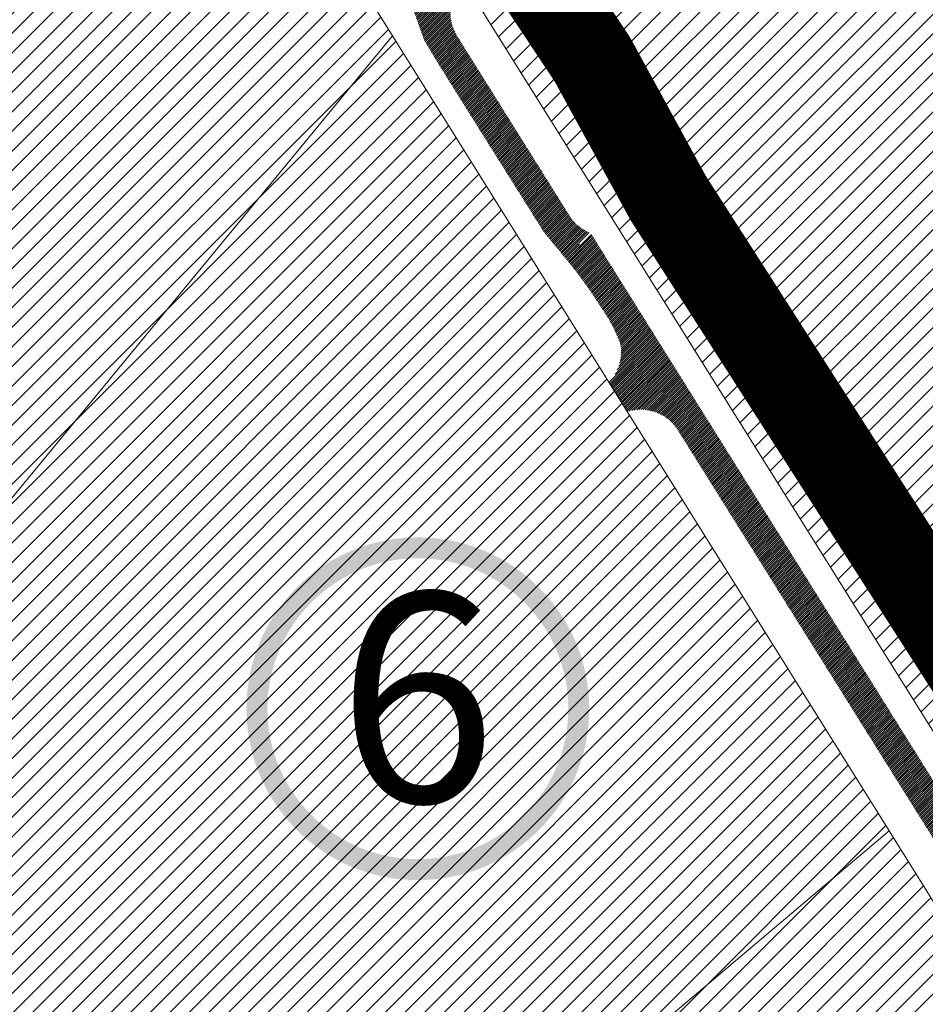
# Model space of a CAD drawing. Units: millimetres. Extents: x 540663 to 562439, y 6568977 to 13157660.
# Drawn here: x 548819 to 549027, y 6580005 to 6580230 of the extents above; entities that cross this region are included whole.
import ezdxf

# ---------------------------------------------------------------- set-up
doc = ezdxf.new("R2010")
doc.units = ezdxf.units.MM
doc.linetypes.add('DASHED', pattern=[0.75, 0.5, -0.25])
doc.linetypes.add('Tkm_922_90', pattern=[12, 9, -3])
doc.layers.add('00_keht ja alg plan', color=7, linetype='Continuous', lineweight=5, true_color=0xffffd1)
doc.layers.add('0_autonoomne trassikoridor', color=154, linetype='Continuous')
for name, color, linetype, lineweight in [('0_Kehtestatud', 206, 'Continuous', 100), ('1', 39, 'Continuous', 5), ('peetri kontakt', 7, 'Continuous', 0), ('PIIR', 36, 'Continuous', 0)]:
    doc.layers.add(name, color=color, linetype=linetype, lineweight=lineweight)
pattern_1 = [(45, (-0.009999996400438249, 0.004762021824717522), (-0.2430679560328757, 0.2430679560328757), [])]

msp = doc.modelspace()

# ---------------------------------------------------------------- hatches: boundary and pattern name
h = msp.add_hatch()
h.set_pattern_fill('ANSI31', color=251, scale=2.75)
h.set_pattern_definition(pattern_1)
h.paths.add_polyline_path([(548908.1296717932, 6580241.969045419), (548905.7349829477, 6580239.182865969), (548907.8311632911, 6580235.831284528), (548909.61382483, 6580232.413379387), (548912.1670420188, 6580235.514107034)])
h.paths.add_polyline_path([(548914.5076791636, 6580238.356669093), (548913.7397031483, 6580239.58458283), (548910.5490040572, 6580244.686178668), (548908.1296717932, 6580241.969045419), (548912.1670420188, 6580235.514107034)])
edge = h.paths.add_edge_path()
edge.add_line((548912.1670420188, 6580235.514107034), (548909.61382483, 6580232.413379387))
edge.add_line((548909.61382483, 6580232.413379387), (548912.0768156089, 6580225.451975038))
edge.add_line((548912.0768156089, 6580225.451975038), (548915.9653853895, 6580219.05375593))
edge.add_line((548915.9653853895, 6580219.05375593), (548923.8108583369, 6580206.509634143))
edge.add_line((548923.8108583369, 6580206.509634143), (548939.5428087766, 6580181.44703605))
edge.add_arc((548209.1764092036, 6579572.963269318), 950.624832414215, 39.38376129165181, 39.79839893099182, ccw=False)
edge.add_arc((548862.4134742714, 6580107.603595364), 106.5011056662261, 32.14962008859197, 40.059335691537115, ccw=False)
edge.add_arc((548924.8316970612, 6580144.178190911), 34.26534181428256, 20.240077312015387, 35.91198037944679, ccw=False)
edge.add_line((548956.9811973176, 6580156.032442592), (548960.8033513522, 6580157.75448567))
edge.add_line((548960.8033513522, 6580157.75448567), (548912.1670420188, 6580235.514107034))
edge = h.paths.add_edge_path()
edge.add_arc((548953.7926931723, 6580190.630900145), 10.00000000394838, 212.0231610483835, 248.8930586642494)
edge.add_line((548950.1915948507, 6580181.301800994), (548964.0864602753, 6580159.085357009))
edge.add_line((548964.0864602753, 6580159.085357009), (548960.8033513522, 6580157.75448567))
edge.add_line((548960.8033513522, 6580157.75448567), (548912.1670420188, 6580235.514107034))
edge.add_line((548912.1670420188, 6580235.514107034), (548914.5076791636, 6580238.356669093))
edge.add_line((548914.5076791636, 6580238.356669093), (548918.1291371507, 6580232.566334601))
edge.add_arc((548928.0933798619, 6580231.721427981), 10.00000000026626, 175.1532634050347, 212.0231610425923)
edge.add_line((548919.6150417197, 6580226.418807652), (548945.3143550276, 6580185.328279813))
h = msp.add_hatch()
h.set_pattern_fill('ANSI31', color=251, scale=2.75)
h.set_pattern_definition(pattern_1)
edge = h.paths.add_edge_path()
edge.add_arc((548947.1771865205, 6580154.06232272), 10.00000000098068, 315.9364540579047, 351.3713622291412, ccw=False)
edge.add_line((548954.362875744, 6580147.107765192), (548958.5779051087, 6580140.357688955))
edge.add_arc((548961.6918265098, 6580130.854873925), 9.999999999817875, 72.67484934694022, 108.14314735670041, ccw=False)
edge.add_line((548964.6697659981, 6580140.401175638), (548957.0640016843, 6580152.562027437))
edge = h.paths.add_edge_path()
edge.add_line((548960.8033513522, 6580157.75448567), (548956.9811973176, 6580156.032442592))
edge.add_arc((548947.1771865191, 6580154.062322719), 10.00000000252389, -8.62863776438229, 11.36228231535398, ccw=False)
edge.add_line((548957.0640016843, 6580152.562027437), (548964.6697659981, 6580140.401175638))
edge.add_arc((548961.6918265102, 6580130.854873925), 9.999999999664862, 32.0231057979621, 72.6748493494872, ccw=False)
edge.add_line((548970.1701697647, 6580136.157486078), (549011.7615650748, 6580069.657030135))
edge.add_line((549011.7615650748, 6580069.657030135), (549015.6291492132, 6580070.099124048))
edge.add_line((549015.6291492132, 6580070.099124048), (548960.8033513522, 6580157.75448567))
h.paths.add_polyline_path([(548964.0864602753, 6580159.085357009), (548960.8033513522, 6580157.75448567), (549015.6291492132, 6580070.099124048), (549019.4668934095, 6580070.537807032)])
h = msp.add_hatch()
h.set_pattern_fill('ANSI31', color=251, scale=2.75)
h.set_pattern_definition(pattern_1)
h.paths.add_polyline_path([(549015.6291492132, 6580070.099124048), (549011.7615650749, 6580069.657030135), (549014.247777043, 6580065.681827375), (549018.0123216581, 6580066.288913333)])
h.paths.add_polyline_path([(549018.0123216581, 6580066.288913333), (549014.247777043, 6580065.681827375), (549049.9527174076, 6580008.593220562), (549052.9353774312, 6580010.454010747)])
h.paths.add_polyline_path([(549021.7475516064, 6580066.891271888), (549019.4668934103, 6580070.537807031), (549015.6291492132, 6580070.099124048), (549018.0123216581, 6580066.288913333)])
h.paths.add_polyline_path([(549055.8916827552, 6580012.298359042), (549021.7475516064, 6580066.891271886), (549018.0123216581, 6580066.288913333), (549052.9353774312, 6580010.454010747)])
at = {"layer": '0_autonoomne trassikoridor', "linetype": 'Tkm_922_90', "lineweight": 0}
h = msp.add_hatch(dxfattribs=at)
h.set_pattern_fill('ANGLE', color=256)
h.set_pattern_definition([(0, (0, 0), (0, 6.985), [5.08, -1.905]), (90, (0, 0), (-6.985, 4.277078946022131e-16), [5.08, -1.905])])
edge = h.paths.add_edge_path()
edge.add_line((545988.3209000006, 6585461.208000001), (545999.2981000021, 6585479.953000002))
edge.add_line((545999.2981000021, 6585479.953000002), (546017.1221000031, 6585508.820099998))
edge.add_line((546017.1221000031, 6585508.820099998), (546073.6840000004, 6585421.0436))
edge.add_line((546073.6840000004, 6585421.0436), (546081.566200003, 6585410.9531))
edge.add_line((546081.566200003, 6585410.9531), (546082.7656000033, 6585409.280000001))
edge.add_line((546082.7656000033, 6585409.280000001), (546210.9222000018, 6585213.999600001))
edge.add_line((546210.9222000018, 6585213.999600001), (546211.6718000025, 6585212.782900002))
edge.add_line((546211.6718000025, 6585212.782900002), (546213.055399999, 6585210.000300001))
edge.add_line((546213.055399999, 6585210.000300001), (546221.1689999998, 6585190.7678))
edge.add_arc((546198.1285587027, 6585181.049245062), 25.0062441249094, 3.018881357559792, 22.870221516911215, ccw=False)
edge.add_line((546223.1001000032, 6585182.3662), (546224.2681000009, 6585160.205899999))
edge.add_line((546224.2681000009, 6585160.205899999), (546224.3027999997, 6585158.890099999))
edge.add_line((546224.3027999997, 6585158.890099999), (546224.1372999996, 6585156.0178))
edge.add_line((546224.1372999996, 6585156.0178), (546219.3955999985, 6585114.3266))
edge.add_arc((546195.3106098986, 6585109.723867308), 24.52084615882749, -12.578716830856479, 10.818993258189721, ccw=False)
edge.add_line((546219.242899999, 6585104.383699998), (546195.3801999986, 6584996.361099999))
edge.add_line((546195.3801999986, 6584996.361099999), (546147.0759999976, 6584778.6307))
edge.add_line((546147.0759999976, 6584778.6307), (546141.4613000005, 6584738.0295))
edge.add_line((546141.4613000005, 6584738.0295), (546141.4613000005, 6584697.710700002))
edge.add_line((546141.4613000005, 6584697.710700002), (546147.578900002, 6584657.488600001))
edge.add_line((546147.578900002, 6584657.488600001), (546156.7299999967, 6584627.519499999))
edge.add_arc((546146.0855628961, 6584616.444762712), 15.36078927488222, 23.917718895901885, 46.13499524141832, ccw=False)
edge.add_line((546160.1273000017, 6584622.672400001), (546236.5388000011, 6584477.636999998))
edge.add_line((546236.5388000011, 6584477.636999998), (546293.5179999992, 6584383.423700001))
edge.add_line((546293.5179999992, 6584383.423700001), (546387.5733999982, 6584236.859299999))
edge.add_line((546387.5733999982, 6584236.859299999), (546393.1213999987, 6584227.903200001))
edge.add_line((546393.1213999987, 6584227.903200001), (546434.8008000031, 6584168.8301))
edge.add_line((546434.8008000031, 6584168.8301), (546491.7942000031, 6584096.549600001))
edge.add_line((546491.7942000031, 6584096.549600001), (546500.7093999982, 6584085.2432))
edge.add_line((546500.7093999982, 6584085.2432), (546501.8536000028, 6584083.6699))
edge.add_line((546501.8536000028, 6584083.6699), (546518.5949999988, 6584058.658500001))
edge.add_line((546518.5949999988, 6584058.658500001), (546519.4922999963, 6584057.2139))
edge.add_line((546519.4922999963, 6584057.2139), (546535.1684999987, 6584029.8376))
edge.add_line((546535.1684999987, 6584029.8376), (546535.8680000007, 6584028.527199998))
edge.add_line((546535.8680000007, 6584028.527199998), (546544.9851000011, 6584010.153999999))
edge.add_line((546544.9851000011, 6584010.153999999), (546545.7585999966, 6584008.435199998))
edge.add_line((546545.7585999966, 6584008.435199998), (546559.3374999985, 6583974.945099998))
edge.add_line((546559.3374999985, 6583974.945099998), (546559.6617999971, 6583974.1019))
edge.add_line((546559.6617999971, 6583974.1019), (546559.9795999974, 6583973.1723))
edge.add_line((546559.9795999974, 6583973.1723), (546570.2646000013, 6583941.038899999))
edge.add_line((546570.2646000013, 6583941.038899999), (546570.6358999982, 6583939.763099998))
edge.add_line((546570.6358999982, 6583939.763099998), (546574.735799998, 6583924.138300002))
edge.add_line((546574.735799998, 6583924.138300002), (546575.1745999977, 6583922.134399999))
edge.add_line((546575.1745999977, 6583922.134399999), (546575.4048999995, 6583920.523400001))
edge.add_line((546575.4048999995, 6583920.523400001), (546577.8391000032, 6583898.366900001))
edge.add_line((546577.8391000032, 6583898.366900001), (546577.9886000007, 6583895.636700001))
edge.add_line((546577.9886000007, 6583895.636700001), (546577.920599997, 6583893.794399999))
edge.add_line((546577.920599997, 6583893.794399999), (546576.2550000027, 6583871.253600001))
edge.add_line((546576.2550000027, 6583871.253600001), (546575.9431999996, 6583868.754700001))
edge.add_line((546575.9431999996, 6583868.754700001), (546574.7805000022, 6583864.450800002))
edge.add_line((546574.7805000022, 6583864.450800002), (546566.0209000036, 6583840.973900001))
edge.add_line((546566.0209000036, 6583840.973900001), (546564.2488999963, 6583837.213599999))
edge.add_line((546564.2488999963, 6583837.213599999), (546563.8042000011, 6583836.473200001))
edge.add_line((546563.8042000011, 6583836.473200001), (546551.8893000036, 6583817.3902))
edge.add_line((546551.8893000036, 6583817.3902), (546549.9430000037, 6583814.691100001))
edge.add_line((546549.9430000037, 6583814.691100001), (546499.1128999963, 6583753.273699999))
edge.add_line((546499.1128999963, 6583753.273699999), (546483.7062999979, 6583728.4505))
edge.add_line((546483.7062999979, 6583728.4505), (546475.5218999982, 6583707.2447))
edge.add_line((546475.5218999982, 6583707.2447), (546470.9874000028, 6583680.917800002))
edge.add_line((546470.9874000028, 6583680.917800002), (546471.5280999988, 6583656.287799999))
edge.add_line((546471.5280999988, 6583656.287799999), (546476.7831000015, 6583634.9364))
edge.add_line((546476.7831000015, 6583634.9364), (546486.313000001, 6583612.592099998))
edge.add_line((546486.313000001, 6583612.592099998), (546500.0169999972, 6583593.0427))
edge.add_line((546500.0169999972, 6583593.0427), (546579.262000002, 6583498.842900001))
edge.add_line((546579.262000002, 6583498.842900001), (546704.8778000027, 6583348.6195))
edge.add_line((546704.8778000027, 6583348.6195), (546705.5634000003, 6583347.761999998))
edge.add_line((546705.5634000003, 6583347.761999998), (546723.7343999967, 6583323.983100001))
edge.add_line((546723.7343999967, 6583323.983100001), (546725.567900002, 6583321.221500002))
edge.add_line((546725.567900002, 6583321.221500002), (546733.556599997, 6583307.1402))
edge.add_line((546733.556599997, 6583307.1402), (546734.2336999997, 6583305.861900002))
edge.add_line((546734.2336999997, 6583305.861900002), (546823.3198999986, 6583125.215799998))
edge.add_line((546823.3198999986, 6583125.215799998), (546858.3313999996, 6583076.621199999))
edge.add_line((546858.3313999996, 6583076.621199999), (546880.4679000005, 6583057.442499999))
edge.add_line((546880.4679000005, 6583057.442499999), (546903.8563999981, 6583044.272))
edge.add_line((546903.8563999981, 6583044.272), (546945.1066000015, 6583033.429000001))
edge.add_line((546945.1066000015, 6583033.429000001), (547037.7941000015, 6583012.555500001))
edge.add_line((547037.7941000015, 6583012.555500001), (547098.6832000017, 6583003.442299999))
edge.add_line((547098.6832000017, 6583003.442299999), (547166.8049999997, 6582995.954500001))
edge.add_line((547166.8049999997, 6582995.954500001), (547167.371100001, 6582995.8858))
edge.add_line((547167.371100001, 6582995.8858), (547174.5216000006, 6582994.934300002))
edge.add_arc((547171.2224909402, 6582970.147895809), 25.00499856795146, 65.87412632147658, 82.41840471269433, ccw=False)
edge.add_line((547181.4430999979, 6582992.968699999), (547193.7305999994, 6582987.4652))
edge.add_line((547193.7305999994, 6582987.4652), (547196.2065000013, 6582986.184900001))
edge.add_line((547196.2065000013, 6582986.184900001), (547251.3426000029, 6582953.009399999))
edge.add_line((547251.3426000029, 6582953.009399999), (547252.7444000021, 6582952.100699998))
edge.add_line((547252.7444000021, 6582952.100699998), (547264.5282000005, 6582943.890500002))
edge.add_line((547264.5282000005, 6582943.890500002), (547278.3343999982, 6582935.491099998))
edge.add_line((547278.3343999982, 6582935.491099998), (547278.8630999997, 6582935.160300002))
edge.add_line((547278.8630999997, 6582935.160300002), (547346.2427000031, 6582891.829))
edge.add_line((547346.2427000031, 6582891.829), (547483.944600001, 6582811.706700001))
edge.add_line((547483.944600001, 6582811.706700001), (547596.0922999978, 6582748.124699999))
edge.add_line((547596.0922999978, 6582748.124699999), (547596.9754000008, 6582747.595199998))
edge.add_line((547596.9754000008, 6582747.595199998), (547631.0578999966, 6582726.185899999))
edge.add_line((547631.0578999966, 6582726.185899999), (547634.0072999969, 6582724.0152))
edge.add_line((547634.0072999969, 6582724.0152), (547659.4214999974, 6582701.8695))
edge.add_line((547659.4214999974, 6582701.8695), (547778.560800001, 6582631.0682))
edge.add_line((547778.560800001, 6582631.0682), (547856.2722000033, 6582584.2247))
edge.add_line((547856.2722000033, 6582584.2247), (547996.9416999966, 6582500.461199999))
edge.add_line((547996.9416999966, 6582500.461199999), (548160.2246000022, 6582407.375399999))
edge.add_line((548160.2246000022, 6582407.375399999), (548161.4927000031, 6582406.596900001))
edge.add_line((548161.4927000031, 6582406.596900001), (548180.9985999987, 6582393.806200001))
edge.add_line((548180.9985999987, 6582393.806200001), (548183.3593999967, 6582392.051199999))
edge.add_line((548183.3593999967, 6582392.051199999), (548184.188000001, 6582391.324200001))
edge.add_line((548184.188000001, 6582391.324200001), (548198.3928999975, 6582378.295699999))
edge.add_line((548198.3928999975, 6582378.295699999), (548200.6457000002, 6582375.941300001))
edge.add_line((548200.6457000002, 6582375.941300001), (548201.7106000036, 6582374.5792))
edge.add_line((548201.7106000036, 6582374.5792), (548231.4193999991, 6582333.743500002))
edge.add_line((548231.4193999991, 6582333.743500002), (548260.4192000031, 6582301.397100002))
edge.add_line((548260.4192000031, 6582301.397100002), (548260.9558999985, 6582300.778299998))
edge.add_line((548260.9558999985, 6582300.778299998), (548262.7888000011, 6582298.297899999))
edge.add_line((548262.7888000011, 6582298.297899999), (548317.6556999981, 6582213.5748))
edge.add_line((548317.6556999981, 6582213.5748), (548335.625, 6582187.417399999))
edge.add_line((548335.625, 6582187.417399999), (548379.8356000036, 6582136.3321))
edge.add_line((548379.8356000036, 6582136.3321), (548380.9609000012, 6582134.911400001))
edge.add_line((548380.9609000012, 6582134.911400001), (548496.2173999995, 6581977.910100002))
edge.add_line((548496.2173999995, 6581977.910100002), (548668.315700002, 6581779.598099999))
edge.add_line((548668.315700002, 6581779.598099999), (548668.7981999964, 6581779.016199999))
edge.add_line((548668.7981999964, 6581779.016199999), (548739.0415000021, 6581691.474199999))
edge.add_line((548739.0415000021, 6581691.474199999), (548784.7132999972, 6581633.453600001))
edge.add_line((548784.7132999972, 6581633.453600001), (548806.704400003, 6581607.7335))
edge.add_line((548806.704400003, 6581607.7335), (548817.800999999, 6581598.522100002))
edge.add_line((548817.800999999, 6581598.522100002), (548832.3879000023, 6581592.343400002))
edge.add_line((548832.3879000023, 6581592.343400002), (548839.5490999967, 6581592.343400002))
edge.add_line((548839.5490999967, 6581592.343400002), (548854.0964000002, 6581596.0284))
edge.add_line((548854.0964000002, 6581596.0284), (548940.1824000031, 6581629.254900001))
edge.add_line((548940.1824000031, 6581629.254900001), (548979.6855999976, 6581646.383000001))
edge.add_line((548979.6855999976, 6581646.383000001), (548981.0802000016, 6581646.938499998))
edge.add_line((548981.0802000016, 6581646.938499998), (548981.6882999986, 6581647.151000001))
edge.add_line((548981.6882999986, 6581647.151000001), (549023.4353, 6581661.138500001))
edge.add_line((549023.4353, 6581661.138500001), (549027.0364999995, 6581662.0539))
edge.add_line((549027.0364999995, 6581662.0539), (549028.9774999991, 6581662.3182))
edge.add_line((549028.9774999991, 6581662.3182), (549056.4265000001, 6581664.965700001))
edge.add_line((549056.4265000001, 6581664.965700001), (549057.9240000024, 6581665.0649))
edge.add_line((549057.9240000024, 6581665.0649), (549077.9086000025, 6581665.787))
edge.add_line((549077.9086000025, 6581665.787), (549078.811300002, 6581665.803300001))
edge.add_line((549078.811300002, 6581665.803300001), (549082.5351999998, 6581665.5244))
edge.add_line((549082.5351999998, 6581665.5244), (549117.6889000013, 6581660.228999998))
edge.add_line((549117.6889000013, 6581660.228999998), (549118.3061999977, 6581660.1281))
edge.add_line((549118.3061999977, 6581660.1281), (549122.6513999999, 6581658.949900001))
edge.add_line((549122.6513999999, 6581658.949900001), (549167.4934, 6581642.038400002))
edge.add_line((549167.4934, 6581642.038400002), (549169.0917000026, 6581641.3715))
edge.add_line((549169.0917000026, 6581641.3715), (549247.8263000026, 6581605.267000001))
edge.add_line((549247.8263000026, 6581605.267000001), (549248.4758000001, 6581604.957800001))
edge.add_line((549248.4758000001, 6581604.957800001), (549290.4267000034, 6581584.2399))
edge.add_line((549290.4267000034, 6581584.2399), (549291.8566000015, 6581583.475000001))
edge.add_line((549291.8566000015, 6581583.475000001), (549293.1961999983, 6581582.644200001))
edge.add_line((549293.1961999983, 6581582.644200001), (549322.5957000032, 6581563.101399999))
edge.add_line((549322.5957000032, 6581563.101399999), (549323.6061000004, 6581562.393199999))
edge.add_line((549323.6061000004, 6581562.393199999), (549394.2844000012, 6581510.205600001))
edge.add_line((549394.2844000012, 6581510.205600001), (549457.1216999963, 6581464.3422))
edge.add_line((549457.1216999963, 6581464.3422), (549458.4527999982, 6581463.299899999))
edge.add_line((549458.4527999982, 6581463.299899999), (549459.2761000022, 6581462.5777))
edge.add_line((549459.2761000022, 6581462.5777), (549480.8945000023, 6581442.761))
edge.add_line((549480.8945000023, 6581442.761), (549483.1784999967, 6581440.370900001))
edge.add_line((549483.1784999967, 6581440.370900001), (549500.6318999976, 6581419.434))
edge.add_line((549500.6318999976, 6581419.434), (549502.7886999995, 6581416.417100001))
edge.add_line((549502.7886999995, 6581416.417100001), (549514.3059, 6581397.4804))
edge.add_line((549514.3059, 6581397.4804), (549514.5967999995, 6581396.989500001))
edge.add_line((549514.5967999995, 6581396.989500001), (549515.2648999989, 6581395.753400002))
edge.add_line((549515.2648999989, 6581395.753400002), (549532.237999998, 6581362.122099999))
edge.add_line((549532.237999998, 6581362.122099999), (549532.5037999973, 6581361.5792))
edge.add_line((549532.5037999973, 6581361.5792), (549553.1664000005, 6581318.051800001))
edge.add_line((549553.1664000005, 6581318.051800001), (549569.8083000034, 6581287.229499999))
edge.add_line((549569.8083000034, 6581287.229499999), (549588.2677000016, 6581258.8193))
edge.add_line((549588.2677000016, 6581258.8193), (549601.7334999964, 6581241.924899999))
edge.add_line((549601.7334999964, 6581241.924899999), (549649.5477000028, 6581184.852699999))
edge.add_line((549649.5477000028, 6581184.852699999), (549677.4971999973, 6581156.481800001))
edge.add_line((549677.4971999973, 6581156.481800001), (549752.8203999996, 6581083.6688))
edge.add_line((549752.8203999996, 6581083.6688), (549754.4692000002, 6581081.913699999))
edge.add_line((549754.4692000002, 6581081.913699999), (549766.3866999969, 6581067.9353))
edge.add_line((549766.3866999969, 6581067.9353), (549794.0841000006, 6581036.8814))
edge.add_line((549794.0841000006, 6581036.8814), (549856.0044, 6580978.708000001))
edge.add_line((549856.0044, 6580978.708000001), (549885.7806999981, 6580949.834100001))
edge.add_line((549885.7806999981, 6580949.834100001), (550045.8925999999, 6580807.377799999))
edge.add_line((550045.8925999999, 6580807.377799999), (550178.4976999983, 6580688.519099999))
edge.add_line((550178.4976999983, 6580688.519099999), (550227.1894999966, 6580644.962299999))
edge.add_line((550227.1894999966, 6580644.962299999), (550229.672799997, 6580642.399099998))
edge.add_line((550229.672799997, 6580642.399099998), (550231.0226999968, 6580640.636999998))
edge.add_line((550231.0226999968, 6580640.636999998), (550240.6938999966, 6580626.779399998))
edge.add_line((550240.6938999966, 6580626.779399998), (550241.8435000032, 6580624.971799999))
edge.add_line((550241.8435000032, 6580624.971799999), (550243.4301000014, 6580621.693))
edge.add_line((550243.4301000014, 6580621.693), (550251.1670999974, 6580602.195999999))
edge.add_arc((550227.9340345751, 6580592.975465699), 24.99587129275506, 1.4319418858245854, 21.646701859788777, ccw=False)
edge.add_line((550252.9221000001, 6580593.600099999), (550253.4059000015, 6580574.263999999))
edge.add_arc((550228.4096897823, 6580573.639498392), 25.00401022996116, -19.39474785172939, 1.4311715260097913, ccw=False)
edge.add_line((550251.9948000014, 6580565.336300001), (550245.4975999966, 6580546.884599999))
edge.add_line((550245.4975999966, 6580546.884599999), (550243.6115000024, 6580542.811000001))
edge.add_line((550243.6115000024, 6580542.811000001), (550241.1996000037, 6580539.346299998))
edge.add_line((550241.1996000037, 6580539.346299998), (550205.8122000024, 6580496.702599999))
edge.add_line((550205.8122000024, 6580496.702599999), (550189.7920000032, 6580477.817000002))
edge.add_line((550189.7920000032, 6580477.817000002), (550172.8343999982, 6580450.839499999))
edge.add_line((550172.8343999982, 6580450.839499999), (550141.5983999968, 6580392.067899998))
edge.add_line((550141.5983999968, 6580392.067899998), (550132.6042999998, 6580356.853))
edge.add_line((550132.6042999998, 6580356.853), (550131.0370000005, 6580302.177499998))
edge.add_line((550131.0370000005, 6580302.177499998), (550137.6603000015, 6580268.985399999))
edge.add_line((550137.6603000015, 6580268.985399999), (550147.6363999993, 6580250.020500001))
edge.add_line((550147.6363999993, 6580250.020500001), (550170.6911000013, 6580218.332600001))
edge.add_line((550170.6911000013, 6580218.332600001), (550198.1988999993, 6580201.762899999))
edge.add_line((550198.1988999993, 6580201.762899999), (550281.2876999974, 6580170.116))
edge.add_line((550281.2876999974, 6580170.116), (550282.3564999998, 6580169.680300001))
edge.add_line((550282.3564999998, 6580169.680300001), (550351.4223999977, 6580139.654899999))
edge.add_line((550351.4223999977, 6580139.654899999), (550353.8845999986, 6580138.419100001))
edge.add_line((550353.8845999986, 6580138.419100001), (550394.2043000013, 6580115.315299999))
edge.add_line((550394.2043000013, 6580115.315299999), (550397.0059999973, 6580113.4417))
edge.add_line((550397.0059999973, 6580113.4417), (550479.355899997, 6580049.939199999))
edge.add_line((550479.355899997, 6580049.939199999), (550450.8577999994, 6580008.775400002))
edge.add_line((550450.8577999994, 6580008.775400002), (550367.8272999972, 6580072.802700002))
edge.add_line((550367.8272999972, 6580072.802700002), (550330.2219000012, 6580094.351100001))
edge.add_line((550330.2219000012, 6580094.351100001), (550262.9534000009, 6580123.595100001))
edge.add_line((550262.9534000009, 6580123.595100001), (550178.3144999966, 6580155.832400002))
edge.add_line((550178.3144999966, 6580155.832400002), (550174.5130999982, 6580157.6624))
edge.add_line((550174.5130999982, 6580157.6624), (550140.5547000021, 6580178.1151))
edge.add_arc((550153.4552292194, 6580199.530955966), 25.0012507852183, 216.0382211120161, 238.9359910200964, ccw=False)
edge.add_line((550133.2386000007, 6580184.822099999), (550106.1387000009, 6580222.070099998))
edge.add_line((550106.1387000009, 6580222.070099998), (550104.7038000003, 6580224.278099999))
edge.add_line((550104.7038000003, 6580224.278099999), (550104.2287999988, 6580225.139400002))
edge.add_line((550104.2287999988, 6580225.139400002), (550091.7255999967, 6580248.908399999))
edge.add_line((550091.7255999967, 6580248.908399999), (550090.3589000031, 6580251.996599998))
edge.add_line((550090.3589000031, 6580251.996599998), (550089.3344999999, 6580255.654899999))
edge.add_line((550089.3344999999, 6580255.654899999), (550081.4494000003, 6580295.170200001))
edge.add_arc((550105.9796051101, 6580300.063181651), 25.01344102982832, 178.3608103084766, 191.2805995839919, ccw=False)
edge.add_line((550080.9764000028, 6580300.778700002), (550082.7044999972, 6580361.063499998))
edge.add_line((550082.7044999972, 6580361.063499998), (550083.074000001, 6580364.6884))
edge.add_line((550083.074000001, 6580364.6884), (550083.4717999995, 6580366.533799998))
edge.add_line((550083.4717999995, 6580366.533799998), (550093.8947999999, 6580407.3431))
edge.add_line((550093.8947999999, 6580407.3431), (550094.6248999983, 6580409.706999999))
edge.add_line((550094.6248999983, 6580409.706999999), (550096.0414000005, 6580412.889400002))
edge.add_line((550096.0414000005, 6580412.889400002), (550129.1090999991, 6580475.1074))
edge.add_line((550129.1090999991, 6580475.1074), (550129.5342999995, 6580475.874499999))
edge.add_line((550129.5342999995, 6580475.874499999), (550130.019100003, 6580476.679000001))
edge.add_line((550130.019100003, 6580476.679000001), (550148.4086000025, 6580505.934500001))
edge.add_line((550148.4086000025, 6580505.934500001), (550150.4667000026, 6580508.7511))
edge.add_line((550150.4667000026, 6580508.7511), (550167.5063999966, 6580528.837900002))
edge.add_line((550167.5063999966, 6580528.837900002), (550199.8655000031, 6580567.833099999))
edge.add_line((550199.8655000031, 6580567.833099999), (550203.306599997, 6580577.606699999))
edge.add_line((550203.306599997, 6580577.606699999), (550203.0491999984, 6580587.895300001))
edge.add_line((550203.0491999984, 6580587.895300001), (550198.0280999988, 6580600.5482))
edge.add_line((550198.0280999988, 6580600.5482), (550191.6856999993, 6580609.636))
edge.add_line((550191.6856999993, 6580609.636), (550145.1435000002, 6580651.27))
edge.add_line((550145.1435000002, 6580651.27), (550012.5923999995, 6580770.080400001))
edge.add_line((550012.5923999995, 6580770.080400001), (549852.1435000002, 6580912.836399999))
edge.add_line((549852.1435000002, 6580912.836399999), (549851.3571000025, 6580913.5669))
edge.add_line((549851.3571000025, 6580913.5669), (549821.4831999987, 6580942.537700001))
edge.add_line((549821.4831999987, 6580942.537700001), (549759.0446999967, 6581001.195700001))
edge.add_line((549759.0446999967, 6581001.195700001), (549757.5050000027, 6581002.775800001))
edge.add_line((549757.5050000027, 6581002.775800001), (549728.8867999986, 6581034.862100001))
edge.add_line((549728.8867999986, 6581034.862100001), (549728.5195999965, 6581035.283199999))
edge.add_line((549728.5195999965, 6581035.283199999), (549717.202200003, 6581048.557700001))
edge.add_line((549717.202200003, 6581048.557700001), (549642.5261999965, 6581120.745099999))
edge.add_line((549642.5261999965, 6581120.745099999), (549642.0923999995, 6581121.174800001))
edge.add_line((549642.0923999995, 6581121.174800001), (549613.2216000035, 6581150.480900001))
edge.add_line((549613.2216000035, 6581150.480900001), (549611.8737000003, 6581151.963500001))
edge.add_line((549611.8737000003, 6581151.963500001), (549563.2088000029, 6581210.051100001))
edge.add_line((549563.2088000029, 6581210.051100001), (549562.8224999979, 6581210.523699999))
edge.add_line((549562.8224999979, 6581210.523699999), (549548.4144999981, 6581228.600200001))
edge.add_line((549548.4144999981, 6581228.600200001), (549547.0007999986, 6581230.5616))
edge.add_line((549547.0007999986, 6581230.5616), (549527.3278999999, 6581260.839499999))
edge.add_line((549527.3278999999, 6581260.839499999), (549526.6407999992, 6581261.9604))
edge.add_line((549526.6407999992, 6581261.9604), (549526.2930999994, 6581262.582800001))
edge.add_line((549526.2930999994, 6581262.582800001), (549508.8621999994, 6581294.866300002))
edge.add_line((549508.8621999994, 6581294.866300002), (549508.2760000005, 6581296.0229))
edge.add_line((549508.2760000005, 6581296.0229), (549487.4645000026, 6581339.863899998))
edge.add_line((549487.4645000026, 6581339.863899998), (549471.0728999972, 6581372.3431))
edge.add_line((549471.0728999972, 6581372.3431), (549461.0355999991, 6581388.846500002))
edge.add_line((549461.0355999991, 6581388.846500002), (549445.8720000014, 6581407.036600001))
edge.add_line((549445.8720000014, 6581407.036600001), (549426.5182999969, 6581424.777399998))
edge.add_line((549426.5182999969, 6581424.777399998), (549364.6978999972, 6581469.898800001))
edge.add_line((549364.6978999972, 6581469.898800001), (549294.4024000019, 6581521.8035))
edge.add_line((549294.4024000019, 6581521.8035), (549266.8510000035, 6581540.117800001))
edge.add_line((549266.8510000035, 6581540.117800001), (549226.6576000005, 6581559.967799999))
edge.add_line((549226.6576000005, 6581559.967799999), (549149.0379000008, 6581595.561099999))
edge.add_line((549149.0379000008, 6581595.561099999), (549107.6215000004, 6581611.181400001))
edge.add_line((549107.6215000004, 6581611.181400001), (549077.3884999976, 6581615.735599998))
edge.add_line((549077.3884999976, 6581615.735599998), (549060.4794000015, 6581615.124600001))
edge.add_line((549060.4794000015, 6581615.124600001), (549036.6162, 6581612.822999999))
edge.add_line((549036.6162, 6581612.822999999), (548998.5914999992, 6581600.082600001))
edge.add_line((548998.5914999992, 6581600.082600001), (548959.6064999998, 6581583.179200001))
edge.add_line((548959.6064999998, 6581583.179200001), (548958.6634000018, 6581582.793000001))
edge.add_line((548958.6634000018, 6581582.793000001), (548870.4699999988, 6581548.755600002))
edge.add_line((548870.4699999988, 6581548.755600002), (548867.8325999975, 6581547.928599998))
edge.add_line((548867.8325999975, 6581547.928599998), (548848.8052999973, 6581543.108800001))
edge.add_line((548848.8052999973, 6581543.108800001), (548847.007600002, 6581542.723200001))
edge.add_line((548847.007600002, 6581542.723200001), (548842.6664000005, 6581542.343400002))
edge.add_line((548842.6664000005, 6581542.343400002), (548827.3115999997, 6581542.343400002))
edge.add_arc((548827.3114880763, 6581567.342470224), 24.99907022274008, 247.0428854003577, 270.00025651889536, ccw=False)
edge.add_line((548817.560800001, 6581544.323399998), (548794.9122999981, 6581553.9168))
edge.add_line((548794.9122999981, 6581553.9168), (548792.1630999967, 6581555.286200002))
edge.add_line((548792.1630999967, 6581555.286200002), (548788.695100002, 6581557.700800002))
edge.add_line((548788.695100002, 6581557.700800002), (548773.0729999989, 6581570.669199999))
edge.add_line((548773.0729999989, 6581570.669199999), (548770.0904000029, 6581573.6162))
edge.add_line((548770.0904000029, 6581573.6162), (548746.3073000014, 6581601.4331))
edge.add_line((548746.3073000014, 6581601.4331), (548745.7392999977, 6581602.128199998))
edge.add_line((548745.7392999977, 6581602.128199998), (548699.8959999979, 6581660.3675))
edge.add_line((548699.8959999979, 6581660.3675), (548630.1036000028, 6581747.346799999))
edge.add_line((548630.1036000028, 6581747.346799999), (548457.6521999985, 6581946.065900002))
edge.add_line((548457.6521999985, 6581946.065900002), (548456.5157999992, 6581947.499299999))
edge.add_line((548456.5157999992, 6581947.499299999), (548341.249300003, 6582104.5141))
edge.add_line((548341.249300003, 6582104.5141), (548296.7815999985, 6582155.896499999))
edge.add_line((548296.7815999985, 6582155.896499999), (548295.2026999965, 6582157.955800001))
edge.add_line((548295.2026999965, 6582157.955800001), (548276.2514000013, 6582185.542800002))
edge.add_line((548276.2514000013, 6582185.542800002), (548275.8735999987, 6582186.109200001))
edge.add_line((548275.8735999987, 6582186.109200001), (548221.8847000003, 6582269.476500001))
edge.add_line((548221.8847000003, 6582269.476500001), (548193.3395000026, 6582301.3158))
edge.add_line((548193.3395000026, 6582301.3158), (548192.8027999997, 6582301.934599999))
edge.add_line((548192.8027999997, 6582301.934599999), (548191.7378999963, 6582303.296700001))
edge.add_line((548191.7378999963, 6582303.296700001), (548162.7512999997, 6582343.139699999))
edge.add_line((548162.7512999997, 6582343.139699999), (548151.8853999972, 6582353.105700001))
edge.add_line((548151.8853999972, 6582353.105700001), (548134.7260000035, 6582364.357799999))
edge.add_line((548134.7260000035, 6582364.357799999), (547971.9121000022, 6582457.1763))
edge.add_line((547971.9121000022, 6582457.1763), (547971.5621000007, 6582457.3807))
edge.add_line((547971.5621000007, 6582457.3807), (547830.5807999969, 6582541.3301))
edge.add_line((547830.5807999969, 6582541.3301), (547752.8871999979, 6582588.162900001))
edge.add_line((547752.8871999979, 6582588.162900001), (547631.931599997, 6582660.043299999))
edge.add_line((547631.931599997, 6582660.043299999), (547628.4558999985, 6582662.535700001))
edge.add_line((547628.4558999985, 6582662.535700001), (547602.8073000014, 6582684.885499999))
edge.add_line((547602.8073000014, 6582684.885499999), (547570.8576000035, 6582704.9551))
edge.add_line((547570.8576000035, 6582704.9551), (547459.0270000026, 6582768.357799999))
edge.add_line((547459.0270000026, 6582768.357799999), (547320.6165999994, 6582848.8917))
edge.add_line((547320.6165999994, 6582848.8917), (547319.6670999974, 6582849.472899999))
edge.add_line((547319.6670999974, 6582849.472899999), (547252.0819000006, 6582892.9364))
edge.add_line((547252.0819000006, 6582892.9364), (547237.8791000023, 6582901.577))
edge.add_line((547237.8791000023, 6582901.577), (547236.5811000019, 6582902.422899999))
edge.add_line((547236.5811000019, 6582902.422899999), (547224.8470999971, 6582910.598499998))
edge.add_line((547224.8470999971, 6582910.598499998), (547171.9148000032, 6582942.450199999))
edge.add_line((547171.9148000032, 6582942.450199999), (547164.322800003, 6582945.8506))
edge.add_line((547164.322800003, 6582945.8506), (547161.0556000024, 6582946.285399999))
edge.add_line((547161.0556000024, 6582946.285399999), (547092.7339000031, 6582953.7951))
edge.add_line((547092.7339000031, 6582953.7951), (547091.7648999989, 6582953.9208))
edge.add_line((547091.7648999989, 6582953.9208), (547029.490699999, 6582963.2414))
edge.add_line((547029.490699999, 6582963.2414), (547028.8500000015, 6582963.345800001))
edge.add_line((547028.8500000015, 6582963.345800001), (547027.6987000033, 6582963.5768))
edge.add_line((547027.6987000033, 6582963.5768), (546933.6894000024, 6582984.747900002))
edge.add_line((546933.6894000024, 6582984.747900002), (546932.8263000026, 6582984.958500002))
edge.add_line((546932.8263000026, 6582984.958500002), (546888.0354999974, 6582996.7322))
edge.add_line((546888.0354999974, 6582996.7322), (546885.8405999988, 6582997.418499999))
edge.add_line((546885.8405999988, 6582997.418499999), (546882.124300003, 6582999.1272))
edge.add_line((546882.124300003, 6582999.1272), (546853.6202000007, 6583015.179299999))
edge.add_line((546853.6202000007, 6583015.179299999), (546849.7836999968, 6583017.873399999))
edge.add_line((546849.7836999968, 6583017.873399999), (546823.384300001, 6583040.743299998))
edge.add_line((546823.384300001, 6583040.743299998), (546820.6033999994, 6583043.568500001))
edge.add_line((546820.6033999994, 6583043.568500001), (546819.4707999974, 6583045.024099998))
edge.add_line((546819.4707999974, 6583045.024099998), (546781.5354999974, 6583097.676800001))
edge.add_line((546781.5354999974, 6583097.676800001), (546780.1686000004, 6583099.790899999))
edge.add_line((546780.1686000004, 6583099.790899999), (546779.3975000009, 6583101.2335))
edge.add_line((546779.3975000009, 6583101.2335), (546689.7101000026, 6583283.098700002))
edge.add_line((546689.7101000026, 6583283.098700002), (546682.9689999968, 6583294.981400002))
edge.add_line((546682.9689999968, 6583294.981400002), (546666.1687000021, 6583316.966600001))
edge.add_line((546666.1687000021, 6583316.966600001), (546540.9601999968, 6583466.7029))
edge.add_line((546540.9601999968, 6583466.7029), (546461.0367999971, 6583561.709100001))
edge.add_line((546461.0367999971, 6583561.709100001), (546459.7065000013, 6583563.440699998))
edge.add_line((546459.7065000013, 6583563.440699998), (546443.8708000034, 6583586.031199999))
edge.add_line((546443.8708000034, 6583586.031199999), (546442.6915000007, 6583587.881299999))
edge.add_line((546442.6915000007, 6583587.881299999), (546441.3462999985, 6583590.5735))
edge.add_line((546441.3462999985, 6583590.5735), (546429.996100001, 6583617.185699999))
edge.add_line((546429.996100001, 6583617.185699999), (546429.4996000007, 6583618.443))
edge.add_line((546429.4996000007, 6583618.443), (546428.7163000032, 6583621.018800002))
edge.add_line((546428.7163000032, 6583621.018800002), (546422.3188999966, 6583647.011799999))
edge.add_line((546422.3188999966, 6583647.011799999), (546421.9742999971, 6583648.645300001))
edge.add_line((546421.9742999971, 6583648.645300001), (546421.6005000025, 6583652.437800001))
edge.add_line((546421.6005000025, 6583652.437800001), (546420.9464000016, 6583682.2335))
edge.add_line((546420.9464000016, 6583682.2335), (546420.9403999969, 6583682.782200001))
edge.add_line((546420.9403999969, 6583682.782200001), (546421.303199999, 6583687.025699999))
edge.add_line((546421.303199999, 6583687.025699999), (546426.6770000011, 6583718.225000001))
edge.add_line((546426.6770000011, 6583718.225000001), (546427.8980000019, 6583722.708700001))
edge.add_line((546427.8980000019, 6583722.708700001), (546437.9045000002, 6583748.642099999))
edge.add_line((546437.9045000002, 6583748.642099999), (546439.5771000013, 6583752.140500002))
edge.add_line((546439.5771000013, 6583752.140500002), (546439.9864000008, 6583752.824000001))
edge.add_line((546439.9864000008, 6583752.824000001), (546457.5275999978, 6583781.086399999))
edge.add_line((546457.5275999978, 6583781.086399999), (546459.509300001, 6583783.842399999))
edge.add_line((546459.509300001, 6583783.842399999), (546510.360799998, 6583845.285700001))
edge.add_line((546510.360799998, 6583845.285700001), (546520.0569999963, 6583860.815200001))
edge.add_line((546520.0569999963, 6583860.815200001), (546526.6538000032, 6583878.4947))
edge.add_line((546526.6538000032, 6583878.4947), (546527.8874000013, 6583895.188700002))
edge.add_line((546527.8874000013, 6583895.188700002), (546525.9051999971, 6583913.230999999))
edge.add_line((546525.9051999971, 6583913.230999999), (546522.4416999966, 6583926.430500001))
edge.add_line((546522.4416999966, 6583926.430500001), (546512.6468999982, 6583957.032200001))
edge.add_line((546512.6468999982, 6583957.032200001), (546499.7773000002, 6583988.772999998))
edge.add_line((546499.7773000002, 6583988.772999998), (546491.4092999995, 6584005.636500001))
edge.add_line((546491.4092999995, 6584005.636500001), (546476.5583000034, 6584031.572000001))
edge.add_line((546476.5583000034, 6584031.572000001), (546460.8439000025, 6584055.048999999))
edge.add_line((546460.8439000025, 6584055.048999999), (546452.5315999985, 6584065.590799998))
edge.add_line((546452.5315999985, 6584065.590799998), (546395.126500003, 6584138.3935))
edge.add_line((546395.126500003, 6584138.3935), (546394.3304999992, 6584139.460299999))
edge.add_line((546394.3304999992, 6584139.460299999), (546351.8337000012, 6584199.6919))
edge.add_line((546351.8337000012, 6584199.6919), (546351.0063999966, 6584200.942299999))
edge.add_line((546351.0063999966, 6584200.942299999), (546345.2766999975, 6584210.194800001))
edge.add_line((546345.2766999975, 6584210.194800001), (546251.2586999983, 6584356.697999999))
edge.add_line((546251.2586999983, 6584356.697999999), (546250.9068000019, 6584357.262800001))
edge.add_line((546250.9068000019, 6584357.262800001), (546193.2432999983, 6584452.612599999))
edge.add_line((546193.2432999983, 6584452.612599999), (546192.6464999989, 6584453.6785))
edge.add_line((546192.6464999989, 6584453.6785), (546120.5481999964, 6584590.527100001))
edge.add_arc((546135.0465489808, 6584609.741393203), 24.07054603744442, 196.5290202549042, 232.96323339534348, ccw=False)
edge.add_line((546111.9707000032, 6584602.893300001), (546099.2267000005, 6584644.628699999))
edge.add_line((546099.2267000005, 6584644.628699999), (546098.5165999979, 6584647.588500001))
edge.add_line((546098.5165999979, 6584647.588500001), (546098.4209999964, 6584648.170600001))
edge.add_line((546098.4209999964, 6584648.170600001), (546091.7454999983, 6584692.061099999))
edge.add_line((546091.7454999983, 6584692.061099999), (546091.4613000005, 6584695.8202))
edge.add_line((546091.4613000005, 6584695.8202), (546091.4613000005, 6584739.749699999))
edge.add_line((546091.4613000005, 6584739.749699999), (546091.6969999969, 6584743.1743))
edge.add_line((546091.6969999969, 6584743.1743), (546097.6860999987, 6584786.482799999))
edge.add_line((546097.6860999987, 6584786.482799999), (546097.8302000016, 6584787.3994))
edge.add_line((546097.8302000016, 6584787.3994), (546098.0437999964, 6584788.472899999))
edge.add_line((546098.0437999964, 6584788.472899999), (546146.5603, 6585007.160399999))
edge.add_line((546146.5603, 6585007.160399999), (546168.8346000016, 6585107.992699999))
edge.add_line((546168.8346000016, 6585107.992699999), (546168.6543999985, 6585110.052900001))
edge.add_line((546168.6543999985, 6585110.052900001), (546168.8198999986, 6585112.9252))
edge.add_line((546168.8198999986, 6585112.9252), (546174.2268000022, 6585159.674400002))
edge.add_line((546174.2268000022, 6585159.674400002), (546173.3998000026, 6585175.364500001))
edge.add_line((546173.3998000026, 6585175.364500001), (546167.8713999987, 6585188.469000001))
edge.add_line((546167.8713999987, 6585188.469000001), (546041.5287000015, 6585380.9855))
edge.add_line((546041.5287000015, 6585380.9855), (546033.5821999982, 6585391.158399999))
edge.add_line((546033.5821999982, 6585391.158399999), (546032.2690000013, 6585393.006499998))
edge.add_line((546032.2690000013, 6585393.006499998), (545988.3209000006, 6585461.208000001))
at = {"layer": '0_Kehtestatud', "linetype": 'Continuous'}
h = msp.add_hatch(color=256, dxfattribs=at)
edge = h.paths.add_edge_path()
edge.add_arc((548910.6110839852, 6580072.319296413), 39.26000438804324, 0, 360)
edge = h.paths.add_edge_path(flags=17)
edge.add_arc((548910.6110839852, 6580072.319296413), 34.46000438804324, 0, 360)
at = {"layer": 'peetri kontakt', "linetype": 'Continuous', "lineweight": 15}
h = msp.add_hatch(dxfattribs=at)
h.set_pattern_fill('ANSI31', color=6, style=0)
h.set_pattern_definition([(45, (0, 0), (-2.245064030267288, 2.245064030267288), [])])
h.paths.add_polyline_path([(549249.1518981534, 6580634.677542067), (549246.3093823949, 6580638.358333255), (549245.3900000006, 6580639.530000001), (549211.0600000024, 6580683.300000002), (549195.2599999979, 6580702.850000001), (549112.4600000009, 6580636.899999999), (549033.1199999973, 6580572.68), (549030.7299999967, 6580570.75), (549085.1000000015, 6580503.57), (549086.8599999994, 6580504.98)], flags=17)
h.paths.add_polyline_path([(549138.8900000006, 6580437.11), (549108.7899999991, 6580474.300000002), (549107.4299999997, 6580472.640000001), (548923.1000000015, 6580248.690000001), (548928.4299999997, 6580240.18), (548922.700000003, 6580236.59), (549034.2400000021, 6580058.239999999), (549262.6666936142, 6580284.176729653)])
h.paths.add_polyline_path([(549107.4299999997, 6580472.640000001), (549108.789968966, 6580474.299962123), (549085.1000000015, 6580503.57), (549086.8599999994, 6580504.98), (549249.1518981534, 6580634.677542067), (549245.4200000018, 6580639.510000002), (549211.0600000024, 6580683.309999999), (549195.25, 6580702.870000001), (549112.4600000009, 6580636.899999999), (549033.1199999973, 6580572.68), (549030.7199999988, 6580570.760000002), (548926.8100000024, 6580483.469999999), (548822.8900000006, 6580396.18), (548918.5700000003, 6580243.190000001), (548923.1000000015, 6580248.690000001)])
h.paths.add_polyline_path([(548790.8599999994, 6580661.170000003), (548740.6000000015, 6580542.350000001), (548753.1700000018, 6580537.050000002), (548771.5, 6580478.34), (548822.8900000006, 6580396.18), (548926.8100000024, 6580483.469999999)])
h.paths.add_polyline_path([(548811.1799999997, 6580376.399999999), (548752.700000003, 6580470.07), (548702.6899999976, 6580491.129999999), (548680, 6580437.370000001), (548608.7100000009, 6580268.82), (548583.6199999973, 6580216.030000001), (548590.8800000027, 6580206.57), (548592.9200000018, 6580203.91), (548596.7400000021, 6580198.91), (548599.950000003, 6580194.399999999), (548634.6000000015, 6580145.739999999), (548638.4099999964, 6580150.719999999)])
h.paths.add_polyline_path([(548811.1799999997, 6580376.399999999), (548638.4099999964, 6580150.719999999), (548634.6000000015, 6580145.739999999), (548662.5399999991, 6580064.170000003), (548694.4699999988, 6579971.120000001), (548699.1099999994, 6579976.75), (548904.8100000024, 6580226.460000001)])
h.paths.add_polyline_path([(548904.8100000024, 6580226.460000001), (548699.1099999994, 6579976.75), (548694.4699999988, 6579971.120000001), (548747.8999999985, 6579815.399999999), (548753.3299999982, 6579819.989999999), (549018.5399999991, 6580044.34)])
h.paths.add_polyline_path([(549018.5399999991, 6580044.34), (548753.3299999982, 6579819.989999999), (548747.8999999985, 6579815.399999999), (548784.2400000021, 6579709.48), (548789.1899999976, 6579712.59), (548853.5200000033, 6579753.010000002), (548871.588273331, 6579699.415994044), (549130.5408673021, 6579864.973152009)])

# ---------------------------------------------------------------- linework, layer by layer
at = {"layer": '1', "color": 30, "linetype": 'DASHED', "ltscale": 30, "const_width": 20}
msp.add_lwpolyline([(548722.8056447323, 6580558.12151954), (548741.0228949075, 6580549.732181757), (548741.0228949075, 6580549.732181757), (548757.562216819, 6580543.020734413), (548757.562216819, 6580543.020734413), (548768.4586530777, 6580547.313858293), (548781.958977302, 6580486.813006489), (548932.377545945, 6580249.795135463), (548931.5447547159, 6580249.793934109), (548950.6361226893, 6580221.004440522), (548967.9740964902, 6580189.287620213), (549155.5523221559, 6579896.678229817), (549155.5523221559, 6579896.678229817), (549155.5523221559, 6579896.678229817), (549283.1085458372, 6579980.27315711), (549283.1085458372, 6579980.27315711), (549318.1007894954, 6580031.714657895), (549375.1540020341, 6580136.392424441), (549500.6720853656, 6580389.274939473)], dxfattribs=at)
at = {"layer": 'PIIR', "linetype": 'Continuous', "lineweight": 0}
for points in [[(549107.4299999997, 6580472.640000001), (549108.7899999991, 6580474.300000002), (549138.8900000006, 6580437.11), (549262.6700000018, 6580284.18), (549034.2400000021, 6580058.239999999), (548922.700000003, 6580236.59), (548928.4299999997, 6580240.18), (548923.1000000015, 6580248.690000001), (549107.4299999997, 6580472.640000001)], [(548638.4099999964, 6580150.719999999), (548811.1799999997, 6580376.399999999), (548904.8100000024, 6580226.460000001), (548699.1099999994, 6579976.75), (548694.4699999988, 6579971.120000001), (548662.5399999991, 6580064.170000003), (548634.6000000015, 6580145.739999999), (548638.4099999964, 6580150.719999999)], [(548699.1099999994, 6579976.75), (548904.8100000024, 6580226.460000001), (549018.5399999991, 6580044.34), (548753.3299999982, 6579819.989999999), (548747.8999999985, 6579815.399999999), (548694.4699999988, 6579971.120000001), (548699.1099999994, 6579976.75)], [(548753.3299999982, 6579819.989999999), (549018.5399999991, 6580044.34), (549132.2599999979, 6579862.219999999), (548871.8599999994, 6579698.61), (548853.5200000033, 6579753.010000002), (548789.1899999976, 6579712.59), (548784.2400000021, 6579709.48), (548747.8999999985, 6579815.399999999), (548753.3299999982, 6579819.989999999)]]:
    msp.add_lwpolyline(points, close=True, dxfattribs=at)
for points in [[(549262.6599999964, 6579920.52), (548818.9200000018, 6579641.719999999), (548814.1899999976, 6579638.73), (548809.5099999979, 6579635.809999999), (548801.3299999982, 6579659.690000001), (548806.9900000021, 6579661.629999999), (548820.25, 6579666.18), (548871.8599999994, 6579698.61), (549132.2599999979, 6579862.219999999), (549018.5399999991, 6580044.34), (548904.8100000024, 6580226.460000001), (548811.1799999997, 6580376.399999999), (548752.700000003, 6580470.07)], [(548822.8900000006, 6580396.18), (548918.5700000003, 6580243.190000001), (548922.700000003, 6580236.59), (549034.2400000021, 6580058.239999999)]]:
    msp.add_lwpolyline(points, dxfattribs=at)

# ---------------------------------------------------------------- texts
at = {"layer": '00_keht ja alg plan', "color": 0, "linetype": 'Continuous', "insert": (548892.2365069325, 6580098.910732578), "char_height": 48, "attachment_point": 1}
msp.add_mtext_dynamic_manual_height_columns('{\\fArial Black|b1|i0|c186|p34;6}', width=23.72264756974764, gutter_width=1.2, heights=[0], dxfattribs=at)

doc.saveas('drawing.dxf')
